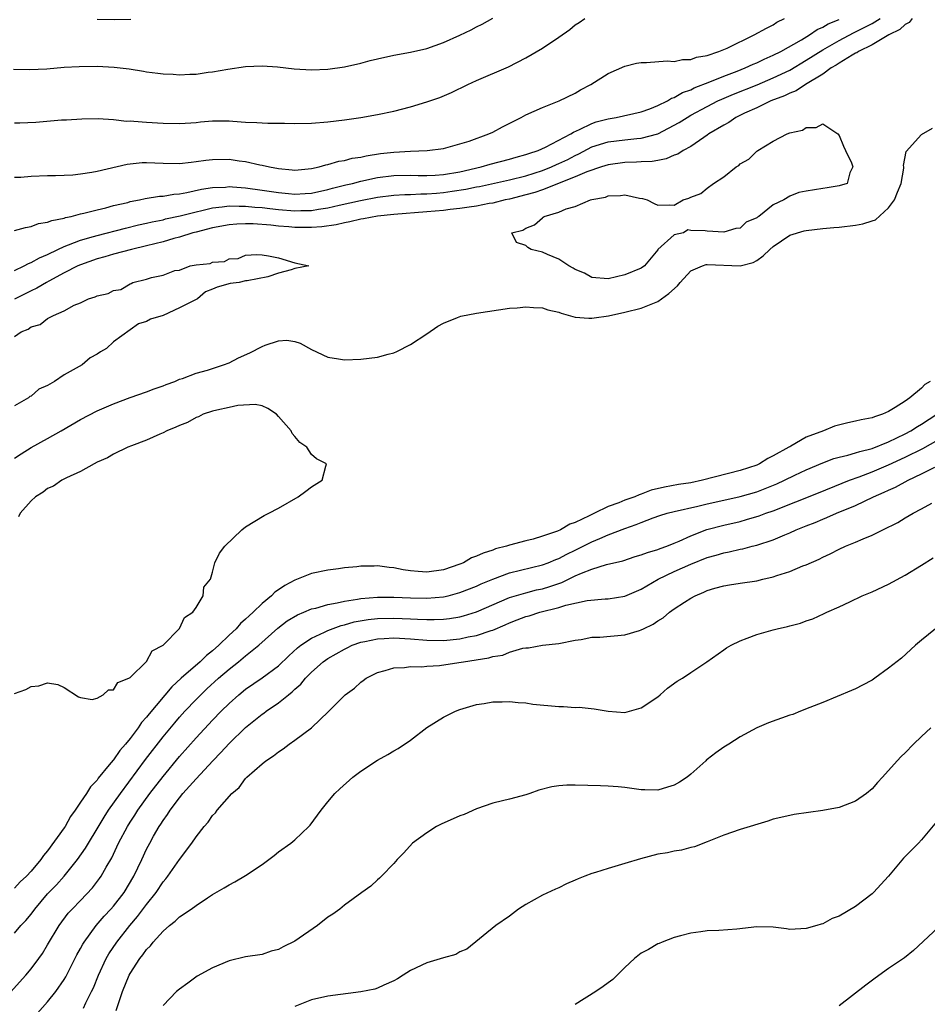
# Model space of a CAD drawing. Units: inches. Extents: x 2514000 to 2517000, y 1554000 to 1557000.
# Drawn here: x 2514666 to 2514776, y 1554411 to 1554531 of the extents above; entities that cross this region are included whole.
import ezdxf

# ---------------------------------------------------------------- set-up
doc = ezdxf.new("R2010")
doc.units = ezdxf.units.IN
doc.header["$MEASUREMENT"] = 0
doc.layers.add('LD25141554_2ft', color=42, linetype='Continuous')

msp = doc.modelspace()

# ---------------------------------------------------------------- linework, layer by layer
at = {"layer": 'LD25141554_2ft'}
for points, elevation in [([(2514664.85, 1554524.85), (2514666.8, 1554524.8), (2514668.89, 1554524.89), (2514671, 1554525.08), (2514672.81, 1554525.19), (2514675, 1554525.2), (2514677.08, 1554525.08), (2514678.88, 1554524.88), (2514680.62, 1554524.62), (2514681, 1554524.55), (2514682.38, 1554524.38), (2514683, 1554524.27), (2514684.23, 1554524.23), (2514685, 1554524.15), (2514686.25, 1554524.25), (2514687, 1554524.26), (2514688.48, 1554524.48), (2514689, 1554524.54), (2514690.85, 1554524.85), (2514693, 1554525.17), (2514695, 1554525.27), (2514696.86, 1554525.14), (2514698.9, 1554524.9), (2514701, 1554524.79), (2514703, 1554524.87), (2514705, 1554525.14), (2514707, 1554525.6), (2514708.1, 1554525.9), (2514709, 1554526.12), (2514711, 1554526.55), (2514713, 1554526.91), (2514715, 1554527.37), (2514717, 1554528.07), (2514719, 1554528.96), (2514720.37, 1554529.63), (2514721, 1554529.97), (2514721.69, 1554530.31), (2514723, 1554531.05)], 6600), ([(2514773.87, 1554531), (2514773.49, 1554530.51), (2514773, 1554530.27), (2514772.34, 1554529.66), (2514771.02, 1554529), (2514769, 1554527.79), (2514767.34, 1554527), (2514767.15, 1554526.85), (2514767, 1554526.8), (2514766.56, 1554526.56), (2514765, 1554525.59), (2514764.65, 1554525.35), (2514764.05, 1554525), (2514763, 1554524.26), (2514760.9, 1554523), (2514759.77, 1554522.23), (2514759, 1554521.95), (2514758.38, 1554521.62), (2514756.72, 1554521), (2514755, 1554520.18), (2514753.51, 1554519.51), (2514752.45, 1554519), (2514751.6, 1554518.4), (2514751, 1554518.07), (2514749.2, 1554517), (2514749, 1554516.85), (2514748.58, 1554516.58), (2514747, 1554515.49), (2514746.09, 1554515), (2514745.44, 1554514.56), (2514745, 1554514.41), (2514744.03, 1554513.97), (2514743, 1554513.79), (2514742.34, 1554513.66), (2514741, 1554513.62), (2514740.43, 1554513.57), (2514739, 1554513.54), (2514737, 1554513.26), (2514736.16, 1554513), (2514734.4, 1554512.4), (2514733, 1554511.78), (2514729, 1554510.21), (2514728.1, 1554509.9), (2514727, 1554509.61), (2514725, 1554509.11), (2514724.48, 1554509), (2514723, 1554508.62), (2514722.56, 1554508.56), (2514721, 1554508.23), (2514720.14, 1554508.14), (2514719, 1554507.94), (2514717.83, 1554507.83), (2514717, 1554507.71), (2514715, 1554507.54), (2514711, 1554507.24), (2514709, 1554507.03), (2514707.3, 1554506.7), (2514707, 1554506.67), (2514705.67, 1554506.33), (2514705, 1554506.24), (2514704.01, 1554505.99), (2514702.26, 1554505.74), (2514701, 1554505.64), (2514699, 1554505.67), (2514698.26, 1554505.74), (2514697, 1554505.83), (2514696.07, 1554505.93), (2514693.92, 1554506.08), (2514693, 1554506.09), (2514691.94, 1554506.06), (2514691, 1554505.98), (2514689, 1554505.6), (2514687, 1554505.1), (2514686.62, 1554505), (2514685, 1554504.49), (2514684.31, 1554504.31), (2514683, 1554503.93), (2514681, 1554503.43), (2514679.17, 1554503), (2514677, 1554502.41), (2514675.92, 1554502.08), (2514675, 1554501.84), (2514673, 1554501.14), (2514672.68, 1554501), (2514671, 1554500.14), (2514669.16, 1554499.16), (2514668.86, 1554499), (2514667.69, 1554498.31), (2514667, 1554497.99), (2514665, 1554496.96)], 6590), ([(2514665, 1554518.35), (2514665.64, 1554518.36), (2514667.56, 1554518.44), (2514670.69, 1554518.69), (2514671.3, 1554518.7), (2514673.16, 1554518.84), (2514675.12, 1554518.88), (2514677, 1554518.75), (2514678.55, 1554518.55), (2514679, 1554518.57), (2514679.44, 1554518.56), (2514681, 1554518.41), (2514683, 1554518.29), (2514685, 1554518.27), (2514686.35, 1554518.35), (2514687, 1554518.4), (2514687.53, 1554518.47), (2514689, 1554518.58), (2514689.41, 1554518.59), (2514691, 1554518.59), (2514691.46, 1554518.54), (2514693, 1554518.43), (2514694.39, 1554518.39), (2514695, 1554518.33), (2514695.71, 1554518.29), (2514697, 1554518.32), (2514697.71, 1554518.29), (2514699, 1554518.28), (2514701, 1554518.31), (2514703, 1554518.48), (2514705, 1554518.71), (2514707, 1554518.98), (2514709, 1554519.34), (2514711, 1554519.77), (2514713, 1554520.28), (2514715, 1554520.88), (2514716.57, 1554521.43), (2514717.97, 1554522.03), (2514719.97, 1554523), (2514721, 1554523.47), (2514724.88, 1554525.12), (2514727, 1554526.21), (2514729, 1554527.41), (2514731, 1554528.74), (2514732.34, 1554529.66), (2514733, 1554530.21), (2514733.48, 1554530.52), (2514734.14, 1554531)], 6598), ([(2514665, 1554511.74), (2514665.77, 1554511.77), (2514667, 1554511.88), (2514669, 1554511.94), (2514669.95, 1554511.95), (2514672.04, 1554512.04), (2514673, 1554512.15), (2514674.36, 1554512.36), (2514675, 1554512.49), (2514678.66, 1554513.34), (2514679, 1554513.39), (2514680.47, 1554513.53), (2514681, 1554513.55), (2514683, 1554513.47), (2514685, 1554513.43), (2514686.41, 1554513.59), (2514687, 1554513.64), (2514688.18, 1554513.82), (2514689, 1554513.92), (2514691, 1554513.94), (2514692.25, 1554513.75), (2514693, 1554513.66), (2514694.73, 1554513.27), (2514695, 1554513.22), (2514695.9, 1554513), (2514697, 1554512.8), (2514698.66, 1554512.66), (2514699, 1554512.61), (2514701, 1554512.8), (2514701.93, 1554513), (2514702.74, 1554513.26), (2514703, 1554513.29), (2514704.3, 1554513.7), (2514705, 1554513.79), (2514705.95, 1554514.05), (2514707, 1554514.19), (2514707.65, 1554514.35), (2514709.39, 1554514.61), (2514711, 1554514.8), (2514713, 1554514.92), (2514715.02, 1554514.98), (2514717, 1554515.23), (2514719, 1554515.78), (2514720.14, 1554516.14), (2514722.53, 1554517), (2514723, 1554517.23), (2514724.15, 1554517.85), (2514726.43, 1554519), (2514727, 1554519.3), (2514729, 1554520.21), (2514731.05, 1554521), (2514733, 1554521.96), (2514733.64, 1554522.36), (2514734.88, 1554523), (2514737, 1554524.34), (2514739, 1554525.22), (2514740.43, 1554525.57), (2514741, 1554525.67), (2514741.65, 1554525.65), (2514744.13, 1554525.87), (2514745, 1554525.78), (2514745.98, 1554526.02), (2514747, 1554526.03), (2514747.7, 1554526.3), (2514749, 1554526.53), (2514750.41, 1554527), (2514751.42, 1554527.42), (2514754.71, 1554529), (2514756.17, 1554529.83), (2514757, 1554530.25), (2514757.46, 1554530.54), (2514758.36, 1554531)], 6596), ([(2514665, 1554500.46), (2514666.17, 1554501), (2514666.7, 1554501.3), (2514667, 1554501.39), (2514668.01, 1554501.99), (2514669, 1554502.4), (2514670.23, 1554503), (2514671, 1554503.36), (2514671.54, 1554503.54), (2514673, 1554504.12), (2514674.56, 1554504.56), (2514675, 1554504.7), (2514678.43, 1554505.57), (2514680.04, 1554505.96), (2514681, 1554506.17), (2514681.66, 1554506.34), (2514683, 1554506.6), (2514683.31, 1554506.69), (2514685.07, 1554507.07), (2514687, 1554507.57), (2514687.72, 1554507.72), (2514689, 1554508.04), (2514690.15, 1554508.15), (2514691, 1554508.28), (2514692.23, 1554508.23), (2514693, 1554508.25), (2514694.13, 1554508.13), (2514695, 1554508.08), (2514695.95, 1554507.95), (2514697, 1554507.85), (2514699, 1554507.69), (2514699.71, 1554507.71), (2514701, 1554507.72), (2514701.87, 1554507.87), (2514703, 1554508.02), (2514704.35, 1554508.35), (2514706.94, 1554508.94), (2514709, 1554509.33), (2514711, 1554509.58), (2514712.34, 1554509.66), (2514713, 1554509.67), (2514714.26, 1554509.74), (2514715, 1554509.73), (2514716.17, 1554509.83), (2514717, 1554509.88), (2514718.05, 1554510.05), (2514719.71, 1554510.29), (2514721, 1554510.57), (2514721.37, 1554510.63), (2514725, 1554511.44), (2514727, 1554511.93), (2514729, 1554512.55), (2514730.12, 1554513), (2514730.72, 1554513.28), (2514731, 1554513.4), (2514732.08, 1554513.92), (2514733, 1554514.4), (2514733.42, 1554514.58), (2514735, 1554515.42), (2514737, 1554516.05), (2514739, 1554516.3), (2514740.45, 1554516.45), (2514741, 1554516.49), (2514743, 1554517.03), (2514744.32, 1554517.68), (2514745.61, 1554518.39), (2514746.55, 1554519), (2514747, 1554519.26), (2514749, 1554520.33), (2514750.3, 1554521), (2514750.77, 1554521.23), (2514752.18, 1554521.82), (2514755.04, 1554522.96), (2514757, 1554523.79), (2514759, 1554524.74), (2514761, 1554525.93), (2514763, 1554527.2), (2514765, 1554528.33), (2514766.74, 1554529.26), (2514767, 1554529.38), (2514769, 1554530.41), (2514769.98, 1554531)], 6592), ([(2514665, 1554505.28), (2514666.33, 1554505.67), (2514667, 1554505.77), (2514667.88, 1554506.12), (2514669, 1554506.3), (2514669.49, 1554506.51), (2514671, 1554506.8), (2514671.15, 1554506.86), (2514671.85, 1554507), (2514673, 1554507.3), (2514673.38, 1554507.38), (2514675, 1554507.8), (2514676.05, 1554508.05), (2514677, 1554508.31), (2514678.71, 1554508.7), (2514679, 1554508.79), (2514680.15, 1554509), (2514680.83, 1554509.17), (2514682.55, 1554509.45), (2514683, 1554509.47), (2514684.29, 1554509.71), (2514685, 1554509.75), (2514685.89, 1554509.89), (2514687.68, 1554510.32), (2514689, 1554510.51), (2514690.56, 1554510.56), (2514691, 1554510.61), (2514691.41, 1554510.59), (2514693, 1554510.46), (2514695, 1554510.19), (2514697, 1554509.89), (2514698.23, 1554509.77), (2514699, 1554509.71), (2514700.23, 1554509.77), (2514701, 1554509.83), (2514703, 1554510.27), (2514703.57, 1554510.43), (2514705.18, 1554510.82), (2514705.97, 1554511), (2514707, 1554511.27), (2514709, 1554511.7), (2514711, 1554511.96), (2514713, 1554511.99), (2514713.95, 1554511.96), (2514715, 1554511.94), (2514715.99, 1554511.99), (2514717, 1554512.07), (2514719, 1554512.41), (2514721.6, 1554513), (2514722.67, 1554513.33), (2514725, 1554513.94), (2514725.81, 1554514.19), (2514727, 1554514.5), (2514727.36, 1554514.64), (2514728.51, 1554515), (2514729.4, 1554515.4), (2514732.46, 1554517), (2514732.77, 1554517.23), (2514733.52, 1554517.52), (2514735, 1554518.27), (2514735.54, 1554518.46), (2514737, 1554518.85), (2514737.97, 1554519), (2514741, 1554519.68), (2514742.03, 1554520.03), (2514743, 1554520.43), (2514744.16, 1554521), (2514744.68, 1554521.32), (2514745, 1554521.41), (2514745.99, 1554522.01), (2514747, 1554522.35), (2514747.42, 1554522.58), (2514749.31, 1554523.31), (2514751, 1554524.01), (2514752.61, 1554524.61), (2514753.6, 1554525), (2514754.55, 1554525.45), (2514755, 1554525.63), (2514755.92, 1554526.08), (2514757, 1554526.54), (2514757.92, 1554527), (2514760.42, 1554528.42), (2514761.39, 1554529), (2514762.35, 1554529.65), (2514763, 1554529.93), (2514763.66, 1554530.34), (2514765, 1554530.88)], 6594), ([(2514679.11, 1554530.89), (2514677.17, 1554530.83), (2514675, 1554530.86)], 6602), ([(2514665, 1554477.68), (2514665.78, 1554478.22), (2514667, 1554478.96), (2514669, 1554480.06), (2514670.64, 1554481), (2514673, 1554482.39), (2514675, 1554483.42), (2514677, 1554484.28), (2514679, 1554485.02), (2514681, 1554485.74), (2514681.91, 1554486.09), (2514683, 1554486.47), (2514683.37, 1554486.63), (2514684.41, 1554487), (2514685, 1554487.25), (2514685.36, 1554487.36), (2514687, 1554487.99), (2514688.37, 1554488.37), (2514690.35, 1554489), (2514691, 1554489.25), (2514692.14, 1554489.86), (2514693.53, 1554490.47), (2514695, 1554491.24), (2514695.39, 1554491.39), (2514697, 1554491.92), (2514698, 1554491.99), (2514699, 1554491.84), (2514699.64, 1554491.64), (2514701, 1554490.86), (2514703, 1554489.92), (2514704.26, 1554489.74), (2514705, 1554489.61), (2514707, 1554489.67), (2514709, 1554489.92), (2514710.29, 1554490.29), (2514711, 1554490.47), (2514711.37, 1554490.63), (2514713, 1554491.46), (2514715, 1554492.77), (2514716.32, 1554493.68), (2514717, 1554494.04), (2514718.73, 1554494.73), (2514719.1, 1554494.9), (2514721, 1554495.25), (2514725, 1554495.88), (2514725.93, 1554495.93), (2514727, 1554496.04), (2514727.94, 1554495.94), (2514729, 1554495.91), (2514729.68, 1554495.68), (2514731, 1554495.4), (2514731.27, 1554495.27), (2514733, 1554494.8), (2514734.64, 1554494.64), (2514735, 1554494.66), (2514735.28, 1554494.72), (2514737.04, 1554494.96), (2514739, 1554495.37), (2514741, 1554495.88), (2514743, 1554496.7), (2514743.45, 1554497), (2514744.35, 1554497.65), (2514745.4, 1554498.6), (2514745.72, 1554499), (2514747, 1554500.41), (2514748.44, 1554501), (2514748.85, 1554501.15), (2514749, 1554501.16), (2514753, 1554500.99), (2514754.57, 1554501.43), (2514755, 1554501.66), (2514755.8, 1554502.2), (2514756.61, 1554503), (2514757, 1554503.35), (2514759, 1554504.71), (2514760.75, 1554505.25), (2514761, 1554505.31), (2514763, 1554505.54), (2514764.34, 1554505.66), (2514765, 1554505.7), (2514767, 1554505.92), (2514767.89, 1554506.11), (2514769, 1554506.46), (2514769.4, 1554506.6), (2514771, 1554508.03), (2514771.71, 1554509), (2514772.07, 1554509.93), (2514772.5, 1554511), (2514772.84, 1554512.84), (2514772.84, 1554513), (2514772.81, 1554513.19), (2514773.13, 1554514.87), (2514775, 1554516.93), (2514776.31, 1554517.69)], 6590), ([(2514665, 1554492.45), (2514665.8, 1554493), (2514666.66, 1554493.34), (2514667, 1554493.61), (2514668.09, 1554493.91), (2514669, 1554494.62), (2514669.72, 1554495), (2514671, 1554495.53), (2514672.23, 1554496.23), (2514673, 1554496.5), (2514673.96, 1554497), (2514674.77, 1554497.23), (2514675, 1554497.37), (2514676.36, 1554497.64), (2514677, 1554498), (2514677.88, 1554498.12), (2514679, 1554498.84), (2514679.15, 1554498.85), (2514679.32, 1554499), (2514681, 1554499.39), (2514681.61, 1554499.61), (2514683, 1554499.87), (2514684.43, 1554500.43), (2514685, 1554500.47), (2514686.29, 1554501), (2514687, 1554501.14), (2514688.7, 1554501.3), (2514689, 1554501.46), (2514690.45, 1554501.55), (2514691, 1554501.86), (2514692.09, 1554501.91), (2514693, 1554502.31), (2514694.38, 1554502.38), (2514695, 1554502.35), (2514695.78, 1554502.22), (2514697, 1554501.97), (2514699, 1554501.38), (2514700.7, 1554501), (2514699, 1554500.7), (2514698.52, 1554500.52), (2514697, 1554500.13), (2514695.69, 1554499.69), (2514693.2, 1554499.2), (2514693, 1554499.19), (2514692.22, 1554499), (2514691.15, 1554498.85), (2514689.57, 1554498.43), (2514689, 1554498.18), (2514688.14, 1554497.86), (2514687.19, 1554497), (2514685, 1554495.92), (2514683, 1554495), (2514681.48, 1554494.52), (2514681, 1554494.27), (2514680.02, 1554493.98), (2514677, 1554491.79), (2514676.13, 1554491), (2514675.42, 1554490.58), (2514675, 1554490.3), (2514674.16, 1554489.84), (2514673.17, 1554489), (2514671, 1554487.79), (2514669.84, 1554487), (2514669, 1554486.51), (2514667.95, 1554486.05), (2514667, 1554485.22), (2514666.84, 1554485.16), (2514666.68, 1554485), (2514665, 1554484.03)], 6588), ([(2514776.03, 1554487), (2514775.4, 1554486.6), (2514775, 1554486.17), (2514773.59, 1554485), (2514773, 1554484.59), (2514771.81, 1554483.81), (2514771, 1554483.35), (2514770.26, 1554483), (2514769.29, 1554482.71), (2514769, 1554482.58), (2514767.66, 1554482.34), (2514767, 1554482.15), (2514766.04, 1554481.96), (2514764.45, 1554481.55), (2514763.09, 1554481), (2514761, 1554480.22), (2514759.14, 1554479.14), (2514759, 1554479.07), (2514758.9, 1554479), (2514757, 1554477.97), (2514756.34, 1554477.66), (2514755.34, 1554477), (2514755, 1554476.85), (2514753, 1554476.18), (2514748.43, 1554475), (2514747, 1554474.71), (2514745.52, 1554474.48), (2514743.82, 1554474.18), (2514742.21, 1554473.79), (2514741, 1554473.3), (2514740.75, 1554473.25), (2514740.23, 1554473), (2514739, 1554472.57), (2514738.26, 1554472.26), (2514737, 1554471.83), (2514735.33, 1554471), (2514735.1, 1554470.9), (2514734.68, 1554470.68), (2514733, 1554469.9), (2514732.32, 1554469.68), (2514731.22, 1554469), (2514730.83, 1554468.83), (2514729, 1554468.21), (2514727.88, 1554467.88), (2514727, 1554467.67), (2514725, 1554467.12), (2514724.65, 1554467), (2514723.33, 1554466.67), (2514723, 1554466.54), (2514721.82, 1554466.18), (2514721, 1554465.78), (2514720.42, 1554465.58), (2514719.42, 1554465), (2514719, 1554464.82), (2514717, 1554464.13), (2514715, 1554463.84), (2514713.92, 1554463.92), (2514713, 1554464.01), (2514712.14, 1554464.14), (2514711, 1554464.38), (2514710.43, 1554464.43), (2514709, 1554464.62), (2514708.59, 1554464.59), (2514707, 1554464.57), (2514706.5, 1554464.5), (2514705, 1554464.37), (2514704.27, 1554464.27), (2514703, 1554464.12), (2514701, 1554463.7), (2514699, 1554462.9), (2514697.77, 1554462.23), (2514697, 1554461.7), (2514696.57, 1554461.42), (2514696.16, 1554461), (2514695, 1554460.05), (2514693.91, 1554459), (2514693.43, 1554458.57), (2514693, 1554458.15), (2514692.38, 1554457.62), (2514691.85, 1554457), (2514691, 1554456.2), (2514689.77, 1554455), (2514689, 1554454.32), (2514688.25, 1554453.75), (2514687.49, 1554453), (2514685.19, 1554451), (2514684.05, 1554449.95), (2514681.31, 1554446.69), (2514681, 1554446.27), (2514680.39, 1554445.61), (2514679.98, 1554445), (2514679, 1554443.69), (2514678.43, 1554443), (2514677.76, 1554442.24), (2514677, 1554441.12), (2514676.93, 1554441.07), (2514676.48, 1554440.48), (2514675.14, 1554438.86), (2514675, 1554438.65), (2514674.18, 1554437.82), (2514673.7, 1554437), (2514673, 1554435.95), (2514672.35, 1554435), (2514671.77, 1554434.22), (2514671.11, 1554433), (2514671, 1554432.84), (2514669, 1554430.05), (2514668.48, 1554429.52), (2514668.18, 1554429), (2514667, 1554427.62), (2514666.44, 1554427), (2514665.68, 1554426.32), (2514665, 1554425.53)], 6590), ([(2514665, 1554449.16), (2514666.35, 1554449.65), (2514667, 1554450.01), (2514667.92, 1554450.08), (2514669, 1554450.42), (2514670.25, 1554450.25), (2514671, 1554449.89), (2514672.76, 1554448.76), (2514673, 1554448.68), (2514674.41, 1554448.41), (2514675, 1554448.6), (2514675.75, 1554449), (2514676.4, 1554449.6), (2514677, 1554449.59), (2514677.52, 1554450.48), (2514678.86, 1554451), (2514679, 1554451.1), (2514681, 1554453.01), (2514681.67, 1554454.33), (2514683.02, 1554455), (2514685, 1554457.01), (2514685.62, 1554458.38), (2514686.63, 1554459), (2514687, 1554459.56), (2514687.88, 1554461), (2514687.96, 1554462.04), (2514688.77, 1554463), (2514689, 1554463.84), (2514689.29, 1554465), (2514689.84, 1554466.16), (2514690.5, 1554467), (2514692.57, 1554469), (2514693, 1554469.34), (2514695.25, 1554470.75), (2514695.83, 1554471), (2514697, 1554471.64), (2514699.4, 1554473), (2514700.33, 1554473.67), (2514701, 1554474.21), (2514702.3, 1554475), (2514702.73, 1554476.73), (2514702.82, 1554477), (2514701.62, 1554477.62), (2514701, 1554478.12), (2514700.42, 1554479), (2514699.57, 1554479.57), (2514699, 1554480.3), (2514698.66, 1554480.66), (2514698.55, 1554481), (2514697, 1554482.74), (2514696.74, 1554483), (2514695.71, 1554483.71), (2514695, 1554484.01), (2514694.19, 1554484.19), (2514692.07, 1554484.07), (2514691, 1554483.82), (2514689.52, 1554483.52), (2514689, 1554483.38), (2514687.87, 1554483), (2514687.3, 1554482.7), (2514687, 1554482.61), (2514685.98, 1554482.02), (2514685, 1554481.66), (2514684.56, 1554481.44), (2514683.46, 1554481), (2514683, 1554480.75), (2514682.6, 1554480.6), (2514681, 1554479.86), (2514679.18, 1554479.18), (2514678.74, 1554479), (2514677, 1554478.15), (2514676.26, 1554477.74), (2514675, 1554477.19), (2514674.63, 1554477), (2514673, 1554476.08), (2514671.29, 1554475.29), (2514670.71, 1554475), (2514669.7, 1554474.3), (2514669, 1554474), (2514668.44, 1554473.56), (2514667.51, 1554473), (2514667, 1554472.51), (2514665.67, 1554471), (2514665.45, 1554470.55)], 6592), ([(2514665, 1554420.09), (2514665.75, 1554421), (2514666.37, 1554421.63), (2514667, 1554422.4), (2514667.43, 1554423), (2514669, 1554424.86), (2514670.06, 1554425.94), (2514671.02, 1554426.98), (2514672.64, 1554429), (2514673.6, 1554430.4), (2514673.95, 1554431), (2514675, 1554432.72), (2514675.84, 1554434.16), (2514676.4, 1554435), (2514677.82, 1554437), (2514680.87, 1554441.13), (2514683, 1554443.89), (2514684.42, 1554445.58), (2514685, 1554446.27), (2514685.66, 1554447), (2514687, 1554448.42), (2514687.57, 1554449), (2514688.3, 1554449.7), (2514689.74, 1554451), (2514691, 1554452.08), (2514692.16, 1554453), (2514693, 1554453.71), (2514694.62, 1554455), (2514696.94, 1554457.06), (2514698.05, 1554457.95), (2514699.3, 1554458.7), (2514700.07, 1554459), (2514701, 1554459.4), (2514701.51, 1554459.51), (2514703, 1554459.95), (2514704.13, 1554460.13), (2514705, 1554460.34), (2514706.57, 1554460.57), (2514707, 1554460.66), (2514709, 1554460.84), (2514711, 1554460.84), (2514713, 1554460.74), (2514715, 1554460.7), (2514717, 1554460.87), (2514717.56, 1554461), (2514719, 1554461.38), (2514721, 1554462.17), (2514721.57, 1554462.43), (2514723, 1554463.03), (2514725, 1554463.76), (2514729, 1554464.73), (2514729.7, 1554465), (2514730.62, 1554465.38), (2514731, 1554465.52), (2514731.97, 1554466.03), (2514733, 1554466.53), (2514733.32, 1554466.68), (2514735, 1554467.53), (2514735.96, 1554467.96), (2514737, 1554468.39), (2514739, 1554469.17), (2514740.38, 1554469.62), (2514741, 1554469.88), (2514742.45, 1554470.45), (2514743.27, 1554470.73), (2514744.14, 1554471), (2514745, 1554471.22), (2514747.85, 1554471.85), (2514749, 1554472.13), (2514751, 1554472.59), (2514753, 1554473.03), (2514755, 1554473.6), (2514756.01, 1554473.99), (2514757.43, 1554474.57), (2514758.35, 1554475), (2514759.62, 1554475.62), (2514761, 1554476.26), (2514763, 1554477.13), (2514764.36, 1554477.64), (2514765, 1554477.82), (2514766.05, 1554478.05), (2514767, 1554478.33), (2514767.5, 1554478.5), (2514769, 1554478.87), (2514771, 1554479.67), (2514773, 1554480.63), (2514773.7, 1554481), (2514774.49, 1554481.51), (2514775, 1554481.8), (2514776.85, 1554483)], 6588), ([(2514663, 1554411.3), (2514666.35, 1554415), (2514667, 1554415.77), (2514667.92, 1554417), (2514668.37, 1554417.63), (2514669, 1554418.65), (2514670.38, 1554421), (2514671.5, 1554422.5), (2514671.96, 1554423), (2514673, 1554424.06), (2514674.43, 1554425.57), (2514675.29, 1554426.71), (2514675.49, 1554427), (2514676.1, 1554428.1), (2514676.77, 1554429.23), (2514677.61, 1554431), (2514678.67, 1554433), (2514679, 1554433.53), (2514679.59, 1554434.41), (2514679.96, 1554435), (2514681.41, 1554437), (2514683, 1554439.1), (2514685, 1554441.51), (2514687, 1554443.75), (2514689, 1554445.92), (2514690.04, 1554447), (2514691, 1554447.95), (2514692.19, 1554449), (2514693, 1554449.66), (2514695, 1554451.05), (2514697, 1554452.52), (2514698.27, 1554453.73), (2514699.31, 1554454.7), (2514699.7, 1554455), (2514701, 1554455.87), (2514702.59, 1554456.59), (2514703, 1554456.8), (2514704.6, 1554457.4), (2514705, 1554457.48), (2514706.18, 1554457.82), (2514707.88, 1554458.12), (2514709, 1554458.24), (2514711, 1554458.28), (2514713, 1554458.2), (2514713.86, 1554458.14), (2514715, 1554458.12), (2514715.88, 1554458.12), (2514717, 1554458.17), (2514717.75, 1554458.25), (2514719, 1554458.46), (2514719.44, 1554458.56), (2514721, 1554459.05), (2514725, 1554460.77), (2514727, 1554461.37), (2514728.3, 1554461.7), (2514729, 1554461.85), (2514729.89, 1554462.11), (2514731.38, 1554462.62), (2514733, 1554463.4), (2514733.74, 1554463.74), (2514735, 1554464.23), (2514736.78, 1554464.78), (2514738.75, 1554465.25), (2514740.26, 1554465.74), (2514741, 1554465.96), (2514741.75, 1554466.25), (2514743, 1554466.6), (2514743.28, 1554466.72), (2514744.11, 1554467), (2514745, 1554467.36), (2514745.61, 1554467.61), (2514747, 1554468.27), (2514748.97, 1554469.03), (2514751, 1554469.56), (2514753, 1554470.02), (2514753.77, 1554470.23), (2514755.31, 1554470.69), (2514756.12, 1554471), (2514757, 1554471.31), (2514762.51, 1554473.49), (2514765.35, 1554474.65), (2514766.25, 1554475), (2514767.42, 1554475.42), (2514769, 1554476.01), (2514771, 1554476.86), (2514773, 1554477.8), (2514775.14, 1554478.86), (2514777, 1554479.89)], 6586), ([(2514666.56, 1554409), (2514669, 1554411.74), (2514669.99, 1554413), (2514671, 1554414.47), (2514671.2, 1554414.8), (2514672.55, 1554417.45), (2514673, 1554418.23), (2514673.27, 1554418.73), (2514673.43, 1554419), (2514674.9, 1554421), (2514675.87, 1554422.13), (2514676.68, 1554423), (2514677, 1554423.36), (2514678.27, 1554425), (2514679.46, 1554427), (2514680.41, 1554429), (2514681, 1554430.28), (2514681.38, 1554431), (2514681.84, 1554431.84), (2514682.51, 1554433), (2514682.71, 1554433.29), (2514683, 1554433.76), (2514683.53, 1554434.47), (2514683.85, 1554435), (2514685, 1554436.51), (2514685.41, 1554437), (2514687, 1554438.8), (2514689.04, 1554441), (2514690.02, 1554441.98), (2514691, 1554443.09), (2514693, 1554445.04), (2514695, 1554446.64), (2514695.22, 1554446.78), (2514695.5, 1554447), (2514697, 1554448.02), (2514698.2, 1554449), (2514698.66, 1554449.34), (2514699, 1554449.68), (2514699.71, 1554450.29), (2514700.28, 1554451), (2514701, 1554451.73), (2514702.41, 1554453), (2514703, 1554453.41), (2514705, 1554454.54), (2514705.32, 1554454.68), (2514705.94, 1554455), (2514707, 1554455.37), (2514707.46, 1554455.46), (2514709, 1554455.79), (2514709.82, 1554455.82), (2514711, 1554455.88), (2514713, 1554455.77), (2514715, 1554455.62), (2514717, 1554455.59), (2514719, 1554455.78), (2514720, 1554456), (2514721, 1554456.19), (2514722.78, 1554456.78), (2514723, 1554456.84), (2514724.51, 1554457.49), (2514725, 1554457.71), (2514725.94, 1554458.06), (2514727, 1554458.48), (2514727.42, 1554458.58), (2514728.7, 1554459), (2514731, 1554459.58), (2514731.86, 1554459.86), (2514734.43, 1554460.43), (2514736.63, 1554460.63), (2514737, 1554460.63), (2514739, 1554460.95), (2514741, 1554461.78), (2514743.05, 1554463), (2514745, 1554463.92), (2514747, 1554464.84), (2514749, 1554465.65), (2514750.07, 1554465.93), (2514751, 1554466.21), (2514751.67, 1554466.33), (2514753, 1554466.63), (2514753.31, 1554466.69), (2514754.43, 1554467), (2514755, 1554467.14), (2514757, 1554467.8), (2514758.4, 1554468.4), (2514759, 1554468.63), (2514759.79, 1554469), (2514761, 1554469.49), (2514762.1, 1554469.9), (2514763, 1554470.29), (2514763.52, 1554470.48), (2514764.66, 1554471), (2514767, 1554471.96), (2514769.18, 1554473), (2514770.46, 1554473.54), (2514771, 1554473.81), (2514771.84, 1554474.16), (2514773.35, 1554475), (2514775, 1554475.77), (2514776.61, 1554476.61)], 6584), ([(2514673.34, 1554411), (2514673.64, 1554411.64), (2514674.34, 1554413), (2514674.55, 1554413.45), (2514675.16, 1554415), (2514676.11, 1554417), (2514676.44, 1554417.56), (2514677.4, 1554419), (2514678.97, 1554421), (2514679.91, 1554422.09), (2514681, 1554423.55), (2514682.16, 1554425), (2514683, 1554426.3), (2514683.33, 1554426.67), (2514683.58, 1554427), (2514685, 1554429.02), (2514686.51, 1554431), (2514687, 1554431.76), (2514687.97, 1554433), (2514688.46, 1554433.54), (2514689, 1554434.34), (2514689.34, 1554434.66), (2514689.58, 1554435), (2514691.33, 1554437), (2514692.24, 1554437.76), (2514693, 1554438.83), (2514693.17, 1554439), (2514695, 1554440.61), (2514695.48, 1554441), (2514696.41, 1554441.59), (2514697, 1554442.07), (2514697.57, 1554442.43), (2514698.31, 1554443), (2514699, 1554443.49), (2514701, 1554445), (2514703.05, 1554446.95), (2514705.07, 1554449), (2514706.2, 1554449.8), (2514707, 1554450.54), (2514707.27, 1554450.73), (2514707.65, 1554451), (2514709, 1554451.69), (2514709.93, 1554451.93), (2514711, 1554452.27), (2514712.29, 1554452.29), (2514713, 1554452.42), (2514714.37, 1554452.37), (2514715, 1554452.45), (2514716.53, 1554452.53), (2514718.89, 1554452.89), (2514719.45, 1554453), (2514722.51, 1554453.49), (2514723, 1554453.64), (2514724.19, 1554453.81), (2514725, 1554454.14), (2514726.65, 1554454.65), (2514727, 1554454.69), (2514727.33, 1554454.67), (2514729.01, 1554455.01), (2514731, 1554455.2), (2514733, 1554455.61), (2514733.7, 1554455.7), (2514735, 1554455.96), (2514735.98, 1554455.98), (2514739, 1554456.24), (2514740.8, 1554456.8), (2514741, 1554456.85), (2514741.27, 1554457), (2514742.43, 1554457.57), (2514743, 1554457.97), (2514743.66, 1554458.34), (2514744.43, 1554459), (2514745, 1554459.41), (2514746.23, 1554460.23), (2514747, 1554460.72), (2514747.53, 1554461), (2514748.58, 1554461.42), (2514749, 1554461.62), (2514749.91, 1554461.91), (2514751, 1554462.21), (2514751.69, 1554462.31), (2514753, 1554462.54), (2514755, 1554462.82), (2514755.73, 1554463), (2514757, 1554463.28), (2514757.44, 1554463.44), (2514759, 1554463.96), (2514760.61, 1554464.61), (2514761, 1554464.75), (2514762.57, 1554465.43), (2514763, 1554465.66), (2514763.91, 1554466.09), (2514765, 1554466.66), (2514765.77, 1554467), (2514767, 1554467.49), (2514767.9, 1554467.9), (2514769, 1554468.33), (2514770.28, 1554469), (2514772.11, 1554469.89), (2514773, 1554470.44), (2514773.96, 1554471), (2514775, 1554471.54), (2514776.24, 1554472.24)], 6582), ([(2514677.31, 1554410.69), (2514678.1, 1554413), (2514678.89, 1554415), (2514679, 1554415.2), (2514680.2, 1554417), (2514680.56, 1554417.44), (2514681, 1554418.09), (2514681.47, 1554418.53), (2514681.82, 1554419), (2514683, 1554420.34), (2514683.78, 1554421), (2514684.48, 1554421.52), (2514685, 1554422.06), (2514686.41, 1554423), (2514687, 1554423.45), (2514688.37, 1554424.37), (2514689, 1554424.76), (2514690.43, 1554425.57), (2514691, 1554425.94), (2514691.71, 1554426.29), (2514693, 1554427.06), (2514695, 1554428.41), (2514696.48, 1554429.52), (2514697, 1554429.94), (2514698.49, 1554431), (2514699, 1554431.41), (2514700.69, 1554433), (2514700.83, 1554433.17), (2514702.17, 1554435), (2514703, 1554436.01), (2514703.84, 1554437), (2514704.43, 1554437.57), (2514706.01, 1554439), (2514707, 1554439.74), (2514709, 1554441.08), (2514710.27, 1554441.73), (2514711, 1554442.21), (2514711.53, 1554442.47), (2514713, 1554443.49), (2514715, 1554445.01), (2514717, 1554446.28), (2514718.46, 1554447), (2514719, 1554447.22), (2514721, 1554447.81), (2514721.94, 1554447.94), (2514723, 1554448.13), (2514724.14, 1554448.13), (2514725, 1554448.18), (2514726.07, 1554448.07), (2514727, 1554448.01), (2514727.86, 1554447.86), (2514731, 1554447.57), (2514731.57, 1554447.57), (2514733, 1554447.46), (2514733.48, 1554447.48), (2514735.28, 1554447.28), (2514737, 1554446.99), (2514739, 1554446.86), (2514739.57, 1554447), (2514741, 1554447.41), (2514743, 1554448.75), (2514743.31, 1554449), (2514744.19, 1554449.81), (2514745.37, 1554450.63), (2514745.98, 1554451), (2514747, 1554451.71), (2514748.97, 1554453), (2514751, 1554454.46), (2514751.33, 1554454.67), (2514751.91, 1554455), (2514753, 1554455.54), (2514753.84, 1554455.84), (2514755, 1554456.29), (2514757, 1554456.88), (2514757.47, 1554457), (2514758.73, 1554457.27), (2514759, 1554457.37), (2514760.32, 1554457.68), (2514761, 1554457.94), (2514761.8, 1554458.2), (2514763.17, 1554458.83), (2514763.51, 1554459), (2514765, 1554459.65), (2514766.28, 1554460.28), (2514767.78, 1554461), (2514769, 1554461.47), (2514771, 1554462.39), (2514773, 1554463.48), (2514775, 1554464.72), (2514776.39, 1554465.61)], 6580), ([(2514776.68, 1554457), (2514775, 1554455.62), (2514774.27, 1554455), (2514772.55, 1554453.45), (2514771, 1554452.2), (2514769.33, 1554451), (2514769, 1554450.78), (2514767.85, 1554450.15), (2514767, 1554449.71), (2514766.51, 1554449.49), (2514763, 1554448.04), (2514761.46, 1554447.46), (2514760.31, 1554447), (2514759.4, 1554446.6), (2514759, 1554446.5), (2514756.41, 1554445.59), (2514755, 1554444.98), (2514753, 1554443.89), (2514751.61, 1554443), (2514751, 1554442.63), (2514750.04, 1554441.96), (2514749, 1554441.16), (2514748.91, 1554441.09), (2514748.84, 1554441), (2514747, 1554439.36), (2514746.56, 1554439), (2514745.62, 1554438.38), (2514745, 1554438.02), (2514744.2, 1554437.8), (2514743, 1554437.44), (2514741.45, 1554437.45), (2514741, 1554437.47), (2514740.44, 1554437.56), (2514739, 1554437.74), (2514738.19, 1554437.81), (2514737, 1554437.89), (2514736.07, 1554437.93), (2514733, 1554438.02), (2514731.97, 1554438.03), (2514731, 1554437.96), (2514730.16, 1554437.84), (2514728.59, 1554437.41), (2514727.48, 1554437), (2514727, 1554436.84), (2514725, 1554436.34), (2514724.15, 1554436.15), (2514723, 1554435.86), (2514721, 1554435.16), (2514719.51, 1554434.49), (2514719, 1554434.31), (2514716.71, 1554433.29), (2514716.17, 1554433), (2514715, 1554432.27), (2514713.26, 1554431), (2514712.19, 1554429.81), (2514711.39, 1554429), (2514711, 1554428.55), (2514709.51, 1554427), (2514709.26, 1554426.74), (2514709, 1554426.55), (2514708.2, 1554425.8), (2514707.12, 1554425), (2514705, 1554423.47), (2514704.42, 1554423), (2514703.6, 1554422.4), (2514703, 1554422.04), (2514701.72, 1554421), (2514699, 1554419.13), (2514697.57, 1554418.43), (2514697, 1554418.12), (2514696.11, 1554417.89), (2514695, 1554417.51), (2514693, 1554417.2), (2514691, 1554416.72), (2514689, 1554415.87), (2514687.15, 1554414.85), (2514686.02, 1554414.02), (2514685, 1554413.3), (2514684.65, 1554413), (2514683, 1554411.3)], 6578), ([(2514776.1, 1554445), (2514775, 1554443.92), (2514774.02, 1554443), (2514773, 1554441.97), (2514772.5, 1554441.5), (2514772.03, 1554441), (2514770.25, 1554439), (2514769.65, 1554438.35), (2514769, 1554437.58), (2514768.33, 1554437), (2514767, 1554436.09), (2514765, 1554435.33), (2514763, 1554434.96), (2514759.54, 1554434.46), (2514759, 1554434.37), (2514757, 1554433.92), (2514756.33, 1554433.67), (2514753, 1554432.64), (2514751, 1554431.98), (2514749, 1554431.16), (2514747.45, 1554430.55), (2514747, 1554430.46), (2514745.86, 1554430.14), (2514745, 1554430.04), (2514744.16, 1554429.84), (2514743, 1554429.65), (2514740.89, 1554429.11), (2514739, 1554428.52), (2514737, 1554427.93), (2514735.43, 1554427.43), (2514735, 1554427.31), (2514734.14, 1554427), (2514733.33, 1554426.67), (2514733, 1554426.51), (2514731.93, 1554426.07), (2514731, 1554425.6), (2514730.58, 1554425.43), (2514729, 1554424.69), (2514727, 1554423.57), (2514726.09, 1554423), (2514725, 1554422.14), (2514723.35, 1554421), (2514719.84, 1554418.16), (2514719, 1554417.83), (2514718.5, 1554417.5), (2514717, 1554417.09), (2514715, 1554416.47), (2514713, 1554415.54), (2514712.12, 1554415), (2514711.45, 1554414.55), (2514711, 1554414.3), (2514709.78, 1554413.78), (2514709, 1554413.41), (2514708.69, 1554413.31), (2514707, 1554412.95), (2514703, 1554412.44), (2514701, 1554411.98), (2514699, 1554411.19)], 6576), ([(2514777, 1554433.81), (2514775, 1554431.41), (2514774.64, 1554431), (2514772.82, 1554429.18), (2514770.97, 1554427), (2514769.17, 1554425), (2514769, 1554424.84), (2514767, 1554423.32), (2514765, 1554422.14), (2514764.14, 1554421.86), (2514763, 1554421.22), (2514762.81, 1554421.19), (2514762.28, 1554421), (2514761, 1554420.63), (2514759, 1554420.54), (2514758.61, 1554420.61), (2514757, 1554420.81), (2514755, 1554420.86), (2514752.57, 1554420.57), (2514750.39, 1554420.39), (2514749, 1554420.37), (2514748.24, 1554420.24), (2514747, 1554420.09), (2514745.76, 1554419.76), (2514745, 1554419.54), (2514743.53, 1554419), (2514743.18, 1554418.82), (2514743, 1554418.77), (2514741.89, 1554418.11), (2514741, 1554417.65), (2514740.16, 1554417), (2514739, 1554415.93), (2514737.54, 1554414.46), (2514737, 1554414.08), (2514736.39, 1554413.61), (2514735.47, 1554413), (2514733, 1554411.44)], 6574), ([(2514777, 1554420.78), (2514774.01, 1554417.99), (2514772.91, 1554417.09), (2514771, 1554415.79), (2514769.36, 1554414.64), (2514768.22, 1554413.78), (2514765, 1554411.28)], 6572)]:
    msp.add_lwpolyline(points, dxfattribs=dict(at, elevation=elevation))
at = {"layer": 'LD25141554_2ft', "elevation": 6588}
msp.add_lwpolyline([(2514729, 1554502.67), (2514727.63, 1554503), (2514727.23, 1554503.23), (2514727, 1554503.46), (2514725.85, 1554503.85), (2514725.31, 1554505), (2514726.65, 1554505.35), (2514727, 1554505.58), (2514728.03, 1554505.97), (2514729, 1554506.83), (2514729.11, 1554506.89), (2514729.24, 1554507), (2514731, 1554507.51), (2514731.91, 1554507.91), (2514733, 1554508.22), (2514734.83, 1554509), (2514735, 1554509.05), (2514736.65, 1554509.35), (2514737, 1554509.48), (2514738.48, 1554509.52), (2514739, 1554509.6), (2514740.79, 1554509.21), (2514741.16, 1554509.16), (2514741.71, 1554509), (2514742.55, 1554508.55), (2514743, 1554508.35), (2514744.42, 1554508.42), (2514745, 1554508.36), (2514746.07, 1554509), (2514746.78, 1554509.22), (2514747, 1554509.34), (2514748.21, 1554509.79), (2514749, 1554510.44), (2514749.74, 1554511), (2514751, 1554511.8), (2514752.52, 1554513), (2514752.82, 1554513.18), (2514753, 1554513.37), (2514754.06, 1554513.94), (2514755, 1554514.9), (2514755.07, 1554514.93), (2514755.14, 1554515), (2514757, 1554516.11), (2514758.69, 1554517), (2514759, 1554517.13), (2514760.55, 1554517.45), (2514761, 1554517.77), (2514762.23, 1554517.77), (2514763, 1554518.24), (2514764.84, 1554517), (2514765, 1554516.82), (2514765.51, 1554515.51), (2514765.77, 1554515), (2514766.49, 1554513.51), (2514766.65, 1554513), (2514766.28, 1554512.28), (2514765.97, 1554511), (2514765, 1554510.7), (2514763.54, 1554510.46), (2514763, 1554510.4), (2514761, 1554510.08), (2514760.11, 1554509.89), (2514759, 1554509.45), (2514758.29, 1554509), (2514757, 1554508.4), (2514755.24, 1554507), (2514755.09, 1554506.91), (2514755, 1554506.81), (2514753.71, 1554506.29), (2514753, 1554505.58), (2514752.47, 1554505.53), (2514751, 1554505.08), (2514749, 1554505.22), (2514748.73, 1554505.27), (2514747, 1554505.29), (2514746.64, 1554505.36), (2514746.13, 1554505), (2514745, 1554504.78), (2514743.02, 1554502.98), (2514743, 1554502.94), (2514741.39, 1554501), (2514741, 1554500.71), (2514739, 1554499.92), (2514737, 1554499.44), (2514735, 1554499.61), (2514734.11, 1554500.11), (2514733, 1554500.56), (2514732.73, 1554500.73), (2514732.21, 1554501), (2514731, 1554501.81), (2514729.63, 1554502.37)], close=True, dxfattribs=at)

doc.saveas('drawing.dxf')
